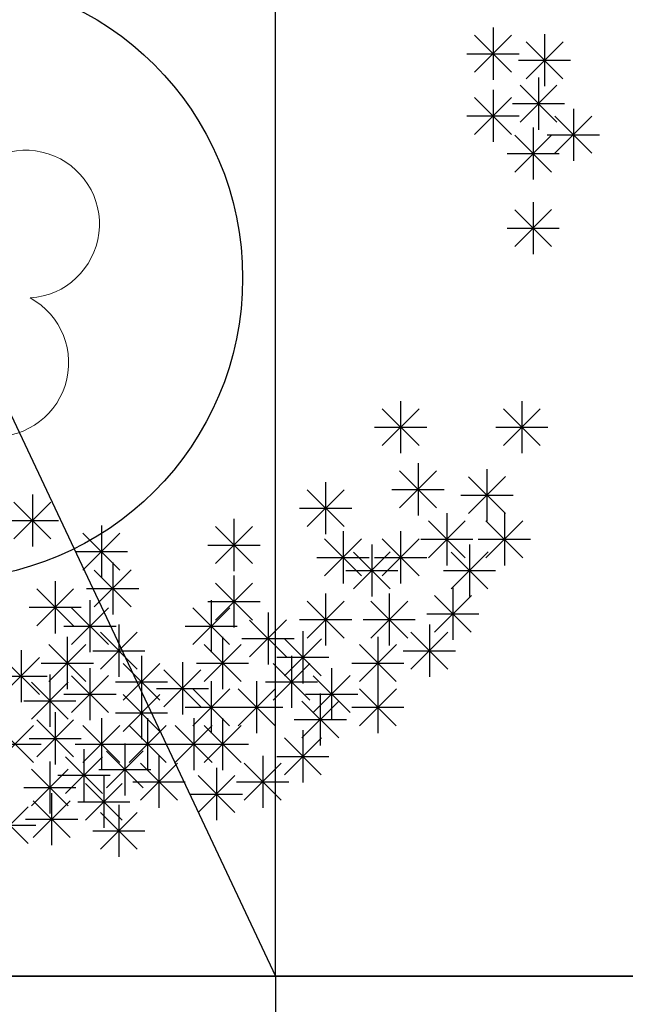
# Model space of a CAD drawing. Units: inches. Extents: x 293183 to 293567, y 9107663 to 9107960.
# Drawn here: x 293241 to 293243, y 9107848 to 9107851 of the extents above; entities that cross this region are included whole.
import ezdxf

# ---------------------------------------------------------------- set-up
doc = ezdxf.new("R2010")
doc.units = ezdxf.units.IN
doc.header["$LTSCALE"] = 0.05
doc.header["$MEASUREMENT"] = 0
doc.layers.get('0').update_dxf_attribs({"lineweight": 0})
for name, color, linetype in [('fino', 4, 'Continuous'), ('HACHURA', 254, 'Continuous'), ('Hatch', 251, 'Continuous'), ('Médio', 3, 'Continuous'), ('Móveis', 191, 'Continuous'), ('Vegetação', 102, 'Continuous'), ('VEGETAÇÃO2', 102, 'Continuous')]:
    doc.layers.add(name, color=color, linetype=linetype)
doc.layers.add('TOP_LT_Árvore', color=70, linetype='Continuous', lineweight=0)

# ---------------------------------------------------------------- blocks, each defined once
blk = doc.blocks.new('árvores')
at = {"layer": 'TOP_LT_Árvore'}
blk.add_hatch(color=256, dxfattribs=at).paths.add_polyline_path([(0.1205, 0.001, 1), (-0.1205, -0.001, 1)])
blk.add_circle((0, 0), 0.1205, dxfattribs=at)
for centre, start, end in [((-0.0046, 0.5702), 331.7187, 209.2152), ((-0.5702, -0.0046), 61.7187, 299.2152), ((0.5702, 0.0046), 241.7187, 119.2152), ((0.0046, -0.5702), 151.7187, 29.2152)]:
    blk.add_arc(centre, 0.42, start, end, dxfattribs=at)
blk = doc.blocks.new('Árvores Top')
at = {"layer": 'Vegetação', "linetype": 'Continuous', "xscale": 0.5834394013697796, "yscale": 0.5834394013697796, "zscale": 0.5834394013697796, "rotation": 32.0045452719989}
blk.add_blockref('árvores', (-9.6217, 16.6355, 4.527), dxfattribs=at)
blk = doc.blocks.new('arbre pl6')
at = {"color": 0, "linetype": 'ByBlock'}
for p, q in [((1.8293, 0.8299), (1.8293, 0.6571)), ((1.7682, 0.6824), (1.8905, 0.8047)), ((1.7682, 0.8046), (1.8904, 0.6824)), ((1.9388, 0.6607), (2.0611, 0.783)), ((1.9999, 0.8082), (1.9999, 0.6354)), ((1.9388, 0.7829), (2.061, 0.6607)), ((1.7429, 0.7435), (1.9157, 0.7435)), ((1.9135, 0.7218), (2.0863, 0.7218)), ((1.9798, 0.6644), (1.9798, 0.4916)), ((1.8293, 0.6237), (1.8293, 0.4509)), ((1.9187, 0.5169), (2.041, 0.6392)), ((1.9187, 0.6391), (2.0409, 0.5169)), ((1.7682, 0.4762), (1.8905, 0.5985)), ((1.7682, 0.5984), (1.8904, 0.4762)), ((1.8934, 0.578), (2.0662, 0.578)), ((2.0953, 0.5613), (2.0953, 0.3885)), ((1.7429, 0.5373), (1.9157, 0.5373)), ((2.0342, 0.4138), (2.1565, 0.5361)), ((2.0342, 0.536), (2.1564, 0.4138)), ((1.9623, 0.4989), (1.9623, 0.3261)), ((1.9012, 0.3514), (2.0235, 0.4736)), ((1.9012, 0.4736), (2.0234, 0.3514)), ((2.0089, 0.4749), (2.1817, 0.4749)), ((1.8759, 0.4125), (2.0487, 0.4125)), ((1.9623, 0.2519), (1.9623, 0.0791)), ((1.9012, 0.1044), (2.0235, 0.2267)), ((1.9012, 0.2266), (2.0234, 0.1044)), ((1.8759, 0.1655), (2.0487, 0.1655)), ((1.5231, -0.4075), (1.5231, -0.5803)), ((1.9246, -0.4075), (1.9246, -0.5803)), ((1.4621, -0.555), (1.5843, -0.4327)), ((1.4621, -0.4328), (1.5842, -0.555)), ((1.8635, -0.555), (1.9858, -0.4327)), ((1.8635, -0.4328), (1.9857, -0.555)), ((1.4367, -0.4939), (1.6095, -0.4939)), ((1.8382, -0.4939), (2.011, -0.4939)), ((1.5809, -0.6137), (1.5809, -0.7865)), ((1.5198, -0.7612), (1.642, -0.6389)), ((1.5198, -0.639), (1.642, -0.7612)), ((1.8092, -0.6327), (1.8092, -0.8055)), ((1.2747, -0.6761), (1.2747, -0.8489)), ((1.7481, -0.7802), (1.8704, -0.6579)), ((1.7481, -0.658), (1.8703, -0.7802)), ((0.3036, -0.7168), (0.3036, -0.8896)), ((1.2136, -0.8236), (1.3359, -0.7013)), ((1.2136, -0.7014), (1.3358, -0.8236)), ((1.4945, -0.7001), (1.6673, -0.7001)), ((0.2425, -0.8643), (0.3648, -0.742)), ((0.2425, -0.7421), (0.3647, -0.8643)), ((1.7228, -0.7191), (1.8956, -0.7191)), ((1.1883, -0.7625), (1.3611, -0.7625)), ((1.6762, -0.7792), (1.6762, -0.952)), ((1.8669, -0.7792), (1.8669, -0.952)), ((0.2172, -0.8032), (0.39, -0.8032)), ((0.9711, -0.7982), (0.9711, -0.971)), ((1.6151, -0.9267), (1.7374, -0.8044)), ((1.6151, -0.8045), (1.7373, -0.9267)), ((1.8058, -0.9267), (1.9281, -0.8044)), ((1.8058, -0.8045), (1.928, -0.9267)), ((0.4709, -0.9674), (0.5932, -0.8451)), ((0.4709, -0.8452), (0.5931, -0.9674)), ((0.532, -0.8199), (0.532, -0.9927)), ((0.91, -0.9457), (1.0323, -0.8234)), ((0.91, -0.8235), (1.0322, -0.9457)), ((1.3324, -0.8389), (1.3324, -1.0117)), ((1.5231, -0.8389), (1.5231, -1.0117)), ((1.2713, -0.9864), (1.3936, -0.8641)), ((1.2713, -0.8642), (1.3935, -0.9864)), ((1.4621, -0.9864), (1.5843, -0.8641)), ((1.4621, -0.8642), (1.5842, -0.9864)), ((1.5898, -0.8656), (1.7626, -0.8656)), ((1.7805, -0.8656), (1.9533, -0.8656)), ((0.4456, -0.9063), (0.6184, -0.9063)), ((0.8847, -0.8846), (1.0575, -0.8846)), ((1.3667, -1.0298), (1.489, -0.9075)), ((1.3667, -0.9076), (1.4889, -1.0298)), ((1.4278, -0.8823), (1.4278, -1.0551)), ((1.6904, -1.0298), (1.8127, -0.9075)), ((1.6904, -0.9076), (1.8126, -1.0298)), ((1.7515, -0.8823), (1.7515, -1.0551)), ((0.5696, -0.942), (0.5696, -1.1148)), ((1.246, -0.9253), (1.4188, -0.9253)), ((1.4367, -0.9253), (1.6095, -0.9253)), ((0.5085, -1.0895), (0.6308, -0.9672)), ((0.5085, -0.9673), (0.6307, -1.0895)), ((1.3414, -0.9687), (1.5142, -0.9687)), ((1.6651, -0.9687), (1.8379, -0.9687)), ((0.3789, -1.0044), (0.3789, -1.1772)), ((0.91, -1.1329), (1.0323, -1.0107)), ((0.91, -1.0108), (1.0322, -1.1329)), ((0.9711, -0.9854), (0.9711, -1.1582)), ((0.3178, -1.1519), (0.4401, -1.0297)), ((0.3178, -1.0297), (0.44, -1.1519)), ((0.4832, -1.0284), (0.656, -1.0284)), ((1.6963, -1.0261), (1.6963, -1.1989)), ((0.4943, -1.0669), (0.4943, -1.2397)), ((0.8847, -1.0718), (1.0575, -1.0718)), ((0.8958, -1.0669), (0.8958, -1.2397)), ((1.2136, -1.1926), (1.3359, -1.0704)), ((1.2136, -1.0704), (1.3358, -1.1926)), ((1.2747, -1.0451), (1.2747, -1.2179)), ((1.4244, -1.1926), (1.5467, -1.0704)), ((1.4244, -1.0704), (1.5466, -1.1926)), ((1.4855, -1.0451), (1.4855, -1.2179)), ((1.6352, -1.1736), (1.7575, -1.0514)), ((1.6352, -1.0515), (1.7574, -1.1736)), ((0.2925, -1.0908), (0.4653, -1.0908)), ((0.4332, -1.2143), (0.5555, -1.0921)), ((0.4332, -1.0922), (0.5554, -1.2143)), ((0.8347, -1.2143), (0.957, -1.0921)), ((0.8347, -1.0922), (0.9569, -1.2143)), ((1.084, -1.1076), (1.084, -1.2804)), ((1.0229, -1.255), (1.1452, -1.1328)), ((1.0229, -1.1329), (1.1451, -1.255)), ((1.1883, -1.1315), (1.3611, -1.1315)), ((1.3991, -1.1315), (1.5719, -1.1315)), ((1.6099, -1.1125), (1.7827, -1.1125)), ((0.4079, -1.1533), (0.5807, -1.1533)), ((0.5286, -1.2958), (0.6509, -1.1735)), ((0.5286, -1.1736), (0.6508, -1.2958)), ((0.5897, -1.1483), (0.5897, -1.3211)), ((0.8094, -1.1533), (0.9822, -1.1533)), ((1.1994, -1.17), (1.1994, -1.3428)), ((1.5574, -1.2958), (1.6797, -1.1735)), ((1.5574, -1.1736), (1.6796, -1.2958)), ((1.6185, -1.1483), (1.6185, -1.3211)), ((0.4191, -1.189), (0.4191, -1.3618)), ((0.9335, -1.189), (0.9335, -1.3618)), ((0.9976, -1.194), (1.1704, -1.194)), ((1.1384, -1.3175), (1.2606, -1.1952)), ((1.1384, -1.1953), (1.2605, -1.3175)), ((1.4479, -1.189), (1.4479, -1.3618)), ((0.266, -1.2324), (0.266, -1.4052)), ((0.358, -1.3365), (0.4802, -1.2142)), ((0.358, -1.2143), (0.4801, -1.3365)), ((0.5033, -1.2347), (0.6761, -1.2347)), ((0.8724, -1.3365), (0.9946, -1.2142)), ((0.8724, -1.2143), (0.9946, -1.3365)), ((1.3868, -1.3365), (1.5091, -1.2142)), ((1.3868, -1.2143), (1.509, -1.3365)), ((1.5321, -1.2347), (1.7049, -1.2347)), ((0.2049, -1.3799), (0.3272, -1.2576)), ((0.2049, -1.2577), (0.3271, -1.3799)), ((0.665, -1.2514), (0.665, -1.4242)), ((1.113, -1.2564), (1.2858, -1.2564)), ((1.1618, -1.2514), (1.1618, -1.4242)), ((0.3327, -1.2754), (0.5055, -1.2754)), ((0.4943, -1.2921), (0.4943, -1.4649)), ((0.6039, -1.3989), (0.7262, -1.2766)), ((0.6039, -1.2767), (0.7261, -1.3989)), ((0.7394, -1.4206), (0.8617, -1.2983)), ((0.7394, -1.2984), (0.8616, -1.4206)), ((0.8005, -1.2731), (0.8005, -1.4459)), ((0.8471, -1.2754), (1.0199, -1.2754)), ((1.1007, -1.3989), (1.223, -1.2766)), ((1.1007, -1.2767), (1.2229, -1.3989)), ((1.2948, -1.2921), (1.2948, -1.4649)), ((1.3615, -1.2754), (1.5343, -1.2754)), ((0.1796, -1.3188), (0.3524, -1.3188)), ((0.3613, -1.3138), (0.3613, -1.4866)), ((0.4332, -1.4396), (0.5555, -1.3173)), ((0.4332, -1.3174), (0.5554, -1.4396)), ((0.8958, -1.3355), (0.8958, -1.5083)), ((1.0464, -1.3355), (1.0464, -1.5083)), ((1.2337, -1.4396), (1.356, -1.3173)), ((1.2337, -1.3174), (1.3559, -1.4396)), ((1.4479, -1.3355), (1.4479, -1.5083)), ((0.3002, -1.4613), (0.4225, -1.339)), ((0.3002, -1.3391), (0.4224, -1.4613)), ((0.5786, -1.3378), (0.7514, -1.3378)), ((0.665, -1.3545), (0.665, -1.5273)), ((0.7141, -1.3595), (0.8869, -1.3595)), ((0.8347, -1.483), (0.957, -1.3607)), ((0.8347, -1.3608), (0.9569, -1.483)), ((0.9853, -1.483), (1.1076, -1.3607)), ((0.9853, -1.3608), (1.1075, -1.483)), ((1.0754, -1.3378), (1.2482, -1.3378)), ((1.3868, -1.483), (1.5091, -1.3607)), ((1.3868, -1.3608), (1.509, -1.483)), ((0.2749, -1.4002), (0.4477, -1.4002)), ((0.4079, -1.3785), (0.5807, -1.3785)), ((0.6039, -1.502), (0.7262, -1.3797)), ((0.6039, -1.3798), (0.7261, -1.502)), ((1.1961, -1.5237), (1.3183, -1.4014)), ((1.1961, -1.4015), (1.3183, -1.5237)), ((1.2084, -1.3785), (1.3812, -1.3785)), ((1.2572, -1.3762), (1.2572, -1.549)), ((0.8094, -1.4219), (0.9822, -1.4219)), ((0.96, -1.4219), (1.1328, -1.4219)), ((1.3615, -1.4219), (1.5343, -1.4219)), ((0.3178, -1.5861), (0.4401, -1.4638)), ((0.3178, -1.4639), (0.44, -1.5861)), ((0.3789, -1.4386), (0.3789, -1.6114)), ((0.532, -1.4576), (0.532, -1.6304)), ((0.5786, -1.4409), (0.7514, -1.4409)), ((0.685, -1.4576), (0.685, -1.6304)), ((0.8381, -1.4576), (0.8381, -1.6304)), ((0.9335, -1.4576), (0.9335, -1.6304)), ((1.1708, -1.4626), (1.3436, -1.4626)), ((0.1848, -1.6051), (0.3071, -1.4828)), ((0.1848, -1.4829), (0.307, -1.6051)), ((0.4709, -1.6051), (0.5932, -1.4828)), ((0.4709, -1.4829), (0.5931, -1.6051)), ((0.6239, -1.6051), (0.7462, -1.4828)), ((0.6239, -1.4829), (0.7461, -1.6051)), ((0.777, -1.6051), (0.8993, -1.4828)), ((0.777, -1.4829), (0.8992, -1.6051)), ((0.8724, -1.6051), (0.9946, -1.4828)), ((0.8724, -1.4829), (0.9946, -1.6051)), ((1.1994, -1.4983), (1.1994, -1.6711)), ((0.2925, -1.525), (0.4653, -1.525)), ((1.1384, -1.6458), (1.2606, -1.5235)), ((1.1384, -1.5236), (1.2605, -1.6458)), ((0.1595, -1.544), (0.3323, -1.544)), ((0.4456, -1.544), (0.6184, -1.544)), ((0.4743, -1.5607), (0.4743, -1.7335)), ((0.5986, -1.544), (0.7714, -1.544)), ((0.6098, -1.5417), (0.6098, -1.7145)), ((0.7517, -1.544), (0.9245, -1.544)), ((0.8471, -1.544), (1.0199, -1.544)), ((0.4132, -1.7082), (0.5354, -1.5859)), ((0.4132, -1.586), (0.5354, -1.7082)), ((0.5487, -1.6892), (0.6709, -1.5669)), ((0.5487, -1.567), (0.6709, -1.6892)), ((0.7227, -1.5824), (0.7227, -1.7552)), ((1.0665, -1.5824), (1.0665, -1.7552)), ((1.113, -1.5847), (1.2858, -1.5847)), ((0.3002, -1.7489), (0.4225, -1.6266)), ((0.3002, -1.6267), (0.4224, -1.7489)), ((0.3613, -1.6014), (0.3613, -1.7742)), ((0.5234, -1.6281), (0.6962, -1.6281)), ((0.6616, -1.7299), (0.7839, -1.6076)), ((0.6616, -1.6077), (0.7838, -1.7299)), ((0.9134, -1.6231), (0.9134, -1.7959)), ((1.0054, -1.7299), (1.1276, -1.6076)), ((1.0054, -1.6077), (1.1275, -1.7299)), ((0.3879, -1.6471), (0.5607, -1.6471)), ((0.5401, -1.6489), (0.5401, -1.8217)), ((0.8523, -1.7706), (0.9746, -1.6483)), ((0.8523, -1.6484), (0.9745, -1.7706)), ((0.2749, -1.6878), (0.4477, -1.6878)), ((0.479, -1.7964), (0.6013, -1.6741)), ((0.479, -1.6742), (0.6012, -1.7964)), ((0.6363, -1.6688), (0.8091, -1.6688)), ((0.9801, -1.6688), (1.1529, -1.6688)), ((0.3673, -1.7065), (0.3673, -1.8793)), ((0.827, -1.7095), (0.9998, -1.7095)), ((0.1673, -1.8737), (0.2895, -1.7515)), ((0.1673, -1.7515), (0.2894, -1.8737)), ((0.3062, -1.854), (0.4285, -1.7317)), ((0.3062, -1.7318), (0.4284, -1.854)), ((0.4537, -1.7353), (0.6265, -1.7353)), ((0.5897, -1.7452), (0.5897, -1.918)), ((0.2809, -1.7929), (0.4537, -1.7929)), ((0.5286, -1.8927), (0.6509, -1.7705)), ((0.5286, -1.7705), (0.6508, -1.8927)), ((0.1419, -1.8126), (0.3147, -1.8126)), ((0.5033, -1.8316), (0.6761, -1.8316))]:
    blk.add_line(p, q, dxfattribs=at)

msp = doc.modelspace()

# ---------------------------------------------------------------- hatches: boundary and pattern name
at = {"layer": 'Hatch'}
h = msp.add_hatch(dxfattribs=at)
h.set_pattern_fill('ANSI31', color=30)
h.set_pattern_definition([(45, (0, 0), (-0.0883883476483, 0.0883883476483), [])])
edge = h.paths.add_edge_path()
edge.add_line((293279.9252, 9107872.8649), (293226.1924, 9107872.8649))
edge.add_arc((293226.1924, 9107876.3649), 3.5, 180, 270, ccw=False)
edge.add_line((293222.6924, 9107876.3649), (293222.6924, 9107877.8491))
edge.add_line((293222.6924, 9107877.8491), (293214.7805, 9107877.8491))
edge.add_line((293214.7805, 9107877.8491), (293216.1445, 9107876.4851))
edge.add_arc((293209.0735, 9107869.414), 10, -2.35553, 45, ccw=False)
edge.add_line((293219.065, 9107869.003), (293217.6857, 9107835.4722))
edge.add_line((293217.6857, 9107835.4722), (293225.6491, 9107835.451))
edge.add_line((293225.6491, 9107835.451), (293225.6487, 9107835.2942))
edge.add_line((293225.6487, 9107835.2942), (293232.8415, 9107835.3128))
edge.add_line((293232.8415, 9107835.3128), (293232.9705, 9107824.2496))
edge.add_line((293232.9705, 9107824.2496), (293232.9705, 9107821.19))
edge.add_line((293232.9705, 9107821.19), (293233.2762, 9107821.19))
edge.add_line((293233.2762, 9107821.19), (293233.2762, 9107823.023))
edge.add_line((293233.2762, 9107823.023), (293234.7088, 9107823.023))
edge.add_line((293234.7088, 9107823.023), (293234.7156, 9107822.4819))
edge.add_line((293234.7156, 9107822.4819), (293235.1596, 9107821.6847))
edge.add_arc((293235.3809, 9107821.7901), 0.245, 93.7232, 205.4542, ccw=False)
edge.add_arc((293235.4829, 9107822.2494), 0.245, 3.7232, 241.2198, ccw=False)
edge.add_arc((293235.9422, 9107822.1473), 0.245, -86.2768, 151.2198, ccw=False)
edge.add_arc((293235.8402, 9107821.688), 0.245, -176.2768, 61.2198, ccw=False)
edge.add_arc((293235.3809, 9107821.7901), 0.245, 205.4542, 331.2198, ccw=False)
edge.add_line((293235.1596, 9107821.6847), (293235.3109, 9107821.2313))
edge.add_line((293235.3109, 9107821.2313), (293241.6388, 9107821.2313))
edge.add_line((293241.6388, 9107821.2313), (293241.6388, 9107838.0476))
edge.add_line((293241.6388, 9107838.0476), (293274.9252, 9107838.0476))
edge.add_line((293274.9252, 9107838.0476), (293274.9252, 9107847.751))
edge.add_arc((293274.7893, 9107848.7417), 1, 180, 277.8081, ccw=False)
edge.add_arc((293274.7893, 9107848.7417), 1, 82.1919, 180, ccw=False)
edge.add_line((293274.9252, 9107849.7324), (293274.9252, 9107865.9015))
edge.add_line((293274.9252, 9107865.9015), (293279.9252, 9107865.9015))
edge.add_line((293279.9252, 9107865.9015), (293279.9252, 9107872.8649))
edge = h.paths.add_edge_path(flags=16)
edge.add_arc((293231.6289, 9107867.0595), 1, 55.2123, 124.7877, ccw=False)
edge.add_line((293232.1995, 9107867.8807), (293269.9252, 9107867.8807))
edge.add_line((293269.9252, 9107867.8807), (293269.9252, 9107867.008))
edge.add_arc((293270.6594, 9107866.3291), 1, 0, 137.2442, ccw=False)
edge.add_arc((293270.6594, 9107866.3291), 1, -137.2442, 0, ccw=False)
edge.add_line((293269.9252, 9107865.6502), (293269.9252, 9107862.8966))
edge.add_line((293269.9252, 9107862.8966), (293269.9252, 9107857.9124))
edge.add_line((293269.9252, 9107857.9124), (293223.6138, 9107857.9124))
edge.add_line((293223.6138, 9107857.9124), (293223.8186, 9107862.8966))
edge.add_line((293223.8186, 9107862.8966), (293224.0233, 9107867.8807))
edge.add_line((293224.0233, 9107867.8807), (293231.0584, 9107867.8807))
edge = h.paths.add_edge_path(flags=16)
edge.add_arc((293235.2614, 9107851.9678), 1, 73.8163, 106.1837, ccw=False)
edge.add_line((293235.5401, 9107852.9282), (293269.9252, 9107852.9282))
edge.add_line((293269.9252, 9107852.9282), (293269.9252, 9107847.944))
edge.add_line((293269.9252, 9107847.944), (293269.9252, 9107842.9598))
edge.add_line((293269.9252, 9107842.9598), (293222.9995, 9107842.9598))
edge.add_line((293222.9995, 9107842.9598), (293223.2043, 9107847.944))
edge.add_line((293223.2043, 9107847.944), (293223.409, 9107852.9282))
edge.add_line((293223.409, 9107852.9282), (293234.9827, 9107852.9282))
h.paths.add_polyline_path([(293230.2225, 9107838.0476), (293235.7224, 9107838.0476), (293235.7224, 9107835.6976), (293230.2225, 9107835.6976), (293224.7227, 9107835.6976), (293224.7227, 9107838.0476)], flags=16)
h.paths.add_polyline_path([(293233.3724, 9107835.2272), (293235.7224, 9107835.2272), (293235.7224, 9107829.7273), (293235.7224, 9107824.2275), (293233.3724, 9107824.2275), (293233.3724, 9107829.7273)], flags=16)

# ---------------------------------------------------------------- linework, layer by layer
at = {"layer": 'fino'}
msp.add_circle((293240.6162, 9107850.2567, 3.002), 1, dxfattribs=at)
at = {"layer": 'Médio'}
for points in [[(293269.9252, 9107852.9282), (293223.409, 9107852.9282), (293223.2043, 9107847.944), (293269.9252, 9107847.944)], [(293269.9252, 9107847.944), (293223.2043, 9107847.944), (293222.9995, 9107842.9598), (293269.9252, 9107842.9598)]]:
    msp.add_lwpolyline(points, close=True, dxfattribs=at)
at = {"layer": 'Móveis'}
msp.add_line((293239.3752, 9107852.9282), (293241.7252, 9107847.9439), dxfattribs=at)
for points in [[(293239.3752, 9107847.9439), (293241.7252, 9107847.9439), (293241.7252, 9107852.9282), (293239.3752, 9107852.9282)], [(293244.0752, 9107847.9439), (293241.7252, 9107847.9439), (293241.7252, 9107852.9282), (293244.0752, 9107852.9282)], [(293239.3752, 9107847.9439), (293241.7252, 9107847.9439), (293241.7252, 9107842.9597), (293239.3752, 9107842.9597)], [(293244.0752, 9107847.9439), (293241.7252, 9107847.9439), (293241.7252, 9107842.9597), (293244.0752, 9107842.9597)]]:
    msp.add_lwpolyline(points, close=True, dxfattribs=at)

# ---------------------------------------------------------------- block references
at = {"layer": 'HACHURA'}
msp.add_blockref('Árvores Top', (293250.2379, 9107833.6212, -1.525), dxfattribs=at)
at = {"layer": 'VEGETAÇÃO2'}
msp.add_blockref('arbre pl6', (293240.6162, 9107850.2567, 3.002), dxfattribs=at)

doc.saveas('drawing.dxf')
